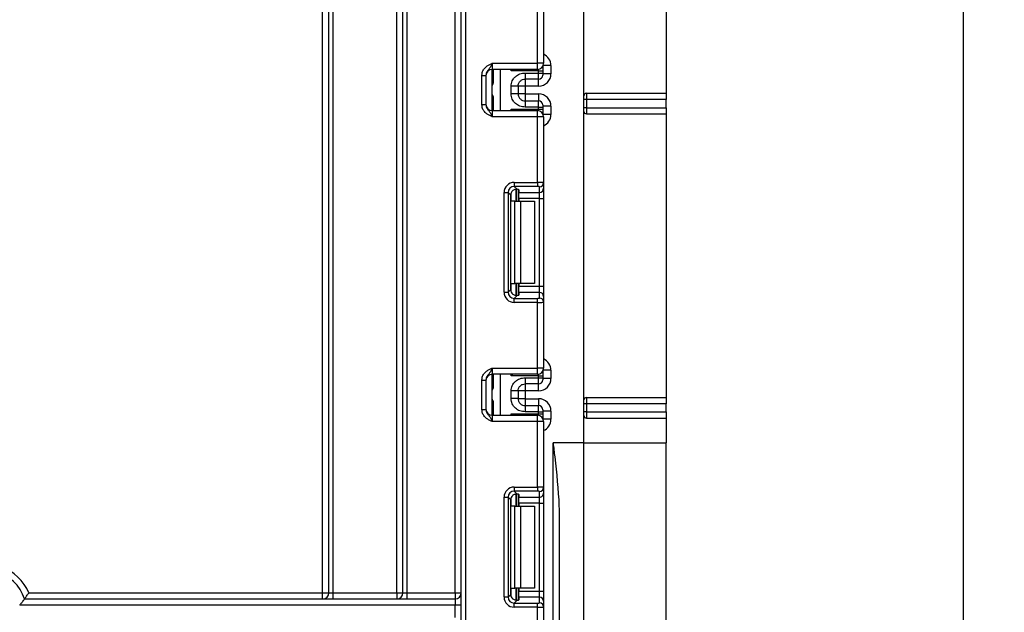
# Model space of a CAD drawing. Units: millimetres. Extents: x -647 to 6636, y -324 to 3696.
# Drawn here: x 1400 to 1639, y 2256 to 2400 of the extents above; entities that cross this region are included whole.
import ezdxf

# ---------------------------------------------------------------- set-up
doc = ezdxf.new("R2010")
doc.units = ezdxf.units.MM
doc.header["$LTSCALE"] = 10
doc.layers.add('FORMAT', color=7, linetype='Continuous')
doc.styles.add('SLDTEXTSTYLE1', font='TXT', dxfattribs={"width": 0.7})
doc.dimstyles.new('SLDDIMSTYLE0', dxfattribs={"dimtxt": 33.930745, "dimasz": 50, "dimexe": 0, "dimexo": 0.0625, "dimgap": 8.482686, "dimtad": 2, "dimdec": 4, "dimlfac": 0.5, "dimrnd": 1e-09, "dimzin": 12, "dimdsep": 46, "dimtxsty": 'SLDTEXTSTYLE1', "dimsah": 1, "dimcen": 0.09, "dimadec": 0, "dimazin": 3, "dimtfac": 1, "dimtdec": 4, "dimtofl": 0, "dimtmove": 0, "dimatfit": 3, "dimfxl": 0, "dimfrac": 2, "dimtolj": 1, "dimtzin": 12, "dimarcsym": 0})

# ---------------------------------------------------------------- blocks, each defined once
blk = doc.blocks.new('_D')
at = {"layer": 'FORMAT'}
for p, q in [((1536.58, 2544.04), (1639.26, 2544.04)), ((1629.26, 2544.04), (1629.26, 1340.04)), ((1513.76, 1340.04), (1639.26, 1340.04))]:
    blk.add_line(p, q, dxfattribs=at)
for points in [[(1629.26, 2544.04), (1624.86, 2494.04), (1633.66, 2494.04)], [(1629.26, 1340.04), (1633.66, 1390.04), (1624.86, 1390.04)]]:
    blk.add_solid(points, dxfattribs=at)
at = {"layer": 'FORMAT', "attachment_point": 1, "rotation": 90, "style": 'SLDTEXTSTYLE1'}
for s, insert, char_height in [('2', (1585.52, 2014.71), 33.93), ('%%p', (1585.52, 1983.64), 33.931), ('602', (1585.52, 1918.46), 33.931)]:
    blk.add_mtext(s, dxfattribs=dict(at, insert=insert, char_height=char_height))

msp = doc.modelspace()

# ---------------------------------------------------------------- linework, layer by layer
at = {"color": 7, "linetype": 'Continuous', "lineweight": 25}
for p, q in [((1537.08335, 2297.03666), (1537.08335, 2522.03662)), ((1473.58337, 2260.53662), (1473.58337, 2487.53662)), ((1475.08335, 2260.53662), (1475.08335, 2487.53662)), ((1476.08336, 2487.53662), (1476.08336, 2260.53662)), ((1491.58334, 2260.53662), (1491.58334, 2487.53662)), ((1493.08335, 2260.53662), (1493.08335, 2487.53662)), ((1494.08334, 2487.53662), (1494.08334, 2260.53662)), ((1505.78334, 2260.53662), (1505.78334, 2487.53662)), ((1507.28335, 1351.53665), (1507.28335, 2487.53662)), ((1508.28334, 2487.53662), (1508.28334, 1351.53665)), ((1557.08333, 2427.03659), (1557.08333, 2382.03664)), ((1525.78336, 2389.33665), (1525.78336, 2405.29961)), ((1527.28337, 2405.36101), (1527.28337, 2389.33665)), ((1514.78335, 2389.33665), (1514.78335, 2387.83664)), ((1514.78335, 2389.33665), (1525.78336, 2389.33665)), ((1525.78336, 2387.83664), (1525.78336, 2389.33665)), ((1527.28337, 2389.33665), (1525.78336, 2389.33665)), ((1527.08336, 2388.58826), (1527.08336, 2388.48049)), ((1527.08336, 2388.48049), (1527.08336, 2387.48057)), ((1529.08337, 2388.80164), (1529.08337, 2386.80131)), ((1512.28335, 2386.37859), (1513.28337, 2386.37859)), ((1512.28335, 2379.2947), (1512.28335, 2386.37859)), ((1513.28337, 2386.37859), (1513.28337, 2379.2947)), ((1525.78336, 2387.83664), (1514.78335, 2387.83664)), ((1514.78335, 2377.83665), (1514.78335, 2387.83664)), ((1515.08334, 2384.6565), (1515.08334, 2387.83664)), ((1526.08335, 2387.48057), (1519.37919, 2387.48057)), ((1522.78336, 2386.97178), (1526.08335, 2386.97178)), ((1526.08335, 2386.97178), (1526.08335, 2387.48057)), ((1526.08335, 2387.48057), (1527.08336, 2387.48057)), ((1526.08335, 2385.47201), (1526.08335, 2386.97178)), ((1526.08335, 2386.97178), (1527.08336, 2386.97178)), ((1527.08336, 2387.48057), (1527.08336, 2386.97178)), ((1527.08336, 2386.97178), (1527.08336, 2386.47194)), ((1529.08337, 2386.80131), (1527.08336, 2386.80131)), ((1514.78713, 2381.8366), (1514.78713, 2383.8367)), ((1519.38337, 2381.89847), (1519.38337, 2383.77483)), ((1522.78336, 2383.80081), (1521.08335, 2383.80081)), ((1521.08335, 2383.77483), (1521.08335, 2381.89847)), ((1526.08335, 2385.47201), (1522.78336, 2385.47201)), ((1526.08335, 2383.80081), (1522.78336, 2383.80081)), ((1522.78336, 2383.80081), (1522.78336, 2381.87248)), ((1522.78336, 2381.87248), (1521.08335, 2381.87248)), ((1522.78336, 2381.87248), (1526.08335, 2381.87248)), ((1537.68333, 2382.03664), (1557.08333, 2382.03664)), ((1537.68333, 2382.03664), (1537.68333, 2380.53662)), ((1557.08333, 2382.03664), (1557.08333, 2380.53662)), ((1512.28335, 2379.2947), (1513.28337, 2379.2947)), ((1515.08334, 2377.83665), (1515.08334, 2381.0168)), ((1522.78336, 2380.20129), (1522.78336, 2378.70152)), ((1522.78336, 2380.20129), (1526.08335, 2380.20129)), ((1526.08335, 2378.70152), (1526.08335, 2380.20129)), ((1527.08336, 2379.20136), (1527.08336, 2378.70152)), ((1529.08337, 2378.87199), (1527.08336, 2378.87199)), ((1529.08337, 2378.87199), (1529.08337, 2376.87165)), ((1537.68333, 2380.53662), (1537.08335, 2380.53662)), ((1557.08333, 2380.53662), (1537.68333, 2380.53662)), ((1537.68333, 2380.53662), (1537.68333, 2378.53665)), ((1557.08333, 2378.53665), (1557.08333, 2380.53662)), ((1514.78335, 2377.83665), (1514.78335, 2376.33664)), ((1514.78335, 2377.83665), (1525.78336, 2377.83665)), ((1519.37919, 2378.19273), (1526.08335, 2378.19273)), ((1526.08335, 2378.70152), (1522.78336, 2378.70152)), ((1525.78336, 2376.33664), (1525.78336, 2377.83665)), ((1526.08335, 2378.19273), (1526.08335, 2378.70152)), ((1526.08335, 2378.70152), (1527.08336, 2378.70152)), ((1526.08335, 2378.19273), (1527.08336, 2378.19273)), ((1527.08336, 2378.70152), (1527.08336, 2378.19273)), ((1527.08336, 2378.19273), (1527.08336, 2377.1928)), ((1527.08336, 2377.1928), (1527.08336, 2377.08492)), ((1537.68333, 2378.53665), (1537.08335, 2378.53665)), ((1537.68333, 2378.53665), (1537.68333, 2377.03664)), ((1537.68333, 2378.53665), (1557.08333, 2378.53665)), ((1537.68333, 2377.03664), (1557.08333, 2377.03664)), ((1557.08333, 2378.53665), (1557.08333, 2377.03664)), ((1557.08333, 2377.03664), (1557.08333, 2308.03663)), ((1525.78336, 2376.33664), (1514.78335, 2376.33664)), ((1525.78336, 2360.37368), (1525.78336, 2376.33664)), ((1527.28337, 2376.33664), (1525.78336, 2376.33664)), ((1527.28337, 2376.33664), (1527.28337, 2360.31229)), ((1520.161, 2360.37368), (1525.78336, 2360.37368)), ((1520.161, 2360.37368), (1520.161, 2359.38115)), ((1525.78336, 2360.37368), (1525.78336, 2359.38115)), ((1527.28337, 2360.31229), (1527.28337, 2358.92422)), ((1517.67966, 2333.64762), (1517.67966, 2357.89234)), ((1517.67966, 2357.89234), (1518.67219, 2357.89234)), ((1518.67219, 2357.89234), (1518.67219, 2333.64762)), ((1519.30108, 2357.26339), (1518.67219, 2357.89234)), ((1519.30108, 2334.27651), (1519.30108, 2357.26339)), ((1525.78336, 2359.38115), (1520.161, 2359.38115)), ((1520.161, 2359.38115), (1520.84383, 2358.69832)), ((1521.08335, 2358.65993), (1521.08335, 2355.76994)), ((1521.28335, 2358.56802), (1521.28335, 2357.93168)), ((1521.28335, 2357.93168), (1526.28335, 2357.93168)), ((1521.28335, 2356.44288), (1521.28335, 2357.93168)), ((1526.28335, 2357.93168), (1526.28335, 2359.31976)), ((1526.28335, 2356.44288), (1526.28335, 2357.93168)), ((1527.28337, 2358.92422), (1527.28337, 2356.44288)), ((1520.25493, 2355.76994), (1519.37919, 2355.76994)), ((1520.25493, 2335.76996), (1520.25493, 2355.76994)), ((1520.25493, 2355.76994), (1521.66914, 2355.76994)), ((1526.28335, 2356.44288), (1521.28335, 2356.44288)), ((1521.28335, 2356.44288), (1521.28335, 2355.76994)), ((1521.66914, 2355.76994), (1521.66914, 2335.76996)), ((1521.66914, 2355.76994), (1525.08336, 2355.76994)), ((1525.08336, 2355.76994), (1525.08336, 2335.76996)), ((1526.28335, 2356.44288), (1527.28337, 2356.44288)), ((1526.28335, 2335.09708), (1526.28335, 2356.44288)), ((1527.28337, 2356.44288), (1527.28337, 2335.09708)), ((1519.37919, 2335.76996), (1520.25493, 2335.76996)), ((1521.66914, 2335.76996), (1520.25493, 2335.76996)), ((1521.08335, 2335.76996), (1521.08335, 2332.87997)), ((1521.28335, 2335.76996), (1521.28335, 2335.09708)), ((1525.08336, 2335.76996), (1521.66914, 2335.76996)), ((1517.67966, 2333.64762), (1518.67219, 2333.64762)), ((1518.67219, 2333.64762), (1519.30108, 2334.27651)), ((1521.28335, 2335.09708), (1526.28335, 2335.09708)), ((1521.28335, 2333.60828), (1521.28335, 2335.09708)), ((1521.28335, 2333.60828), (1521.28335, 2332.97188)), ((1526.28335, 2333.60828), (1521.28335, 2333.60828)), ((1526.28335, 2333.60828), (1526.28335, 2335.09708)), ((1526.28335, 2335.09708), (1527.28337, 2335.09708)), ((1526.28335, 2332.22021), (1526.28335, 2333.60828)), ((1527.28337, 2335.09708), (1527.28337, 2332.61568)), ((1520.84383, 2332.84164), (1520.161, 2332.15881)), ((1520.161, 2331.16628), (1520.161, 2332.15881)), ((1520.161, 2332.15881), (1525.78336, 2332.15881)), ((1525.78336, 2331.16628), (1520.161, 2331.16628)), ((1525.78336, 2331.16628), (1525.78336, 2332.15881)), ((1525.78336, 2315.20332), (1525.78336, 2331.16628)), ((1527.28337, 2332.61568), (1527.28337, 2331.22767)), ((1527.28337, 2331.22767), (1527.28337, 2315.20332)), ((1514.78335, 2315.20332), (1514.78335, 2313.70331)), ((1514.78335, 2315.20332), (1525.78336, 2315.20332)), ((1525.78336, 2313.70331), (1525.78336, 2315.20332)), ((1527.28337, 2315.20332), (1525.78336, 2315.20332)), ((1527.08336, 2314.45498), (1527.08336, 2314.3471)), ((1527.08336, 2314.3471), (1527.08336, 2313.34729)), ((1529.08337, 2314.66825), (1529.08337, 2312.66797)), ((1512.28335, 2312.24526), (1513.28337, 2312.24526)), ((1512.28335, 2305.16137), (1512.28335, 2312.24526)), ((1513.28337, 2312.24526), (1513.28337, 2305.16137)), ((1525.78336, 2313.70331), (1514.78335, 2313.70331)), ((1514.78335, 2303.70332), (1514.78335, 2313.70331)), ((1515.08334, 2310.5231), (1515.08334, 2313.70331)), ((1526.08335, 2313.34729), (1519.37919, 2313.34729)), ((1522.78336, 2312.83844), (1526.08335, 2312.83844)), ((1526.08335, 2312.83844), (1526.08335, 2313.34729)), ((1526.08335, 2313.34729), (1527.08336, 2313.34729)), ((1526.08335, 2311.33867), (1526.08335, 2312.83844)), ((1526.08335, 2312.83844), (1527.08336, 2312.83844)), ((1527.08336, 2313.34729), (1527.08336, 2312.83844)), ((1527.08336, 2312.83844), (1527.08336, 2312.33854)), ((1529.08337, 2312.66797), (1527.08336, 2312.66797)), ((1514.78713, 2307.70332), (1514.78713, 2309.7033)), ((1519.38337, 2307.76513), (1519.38337, 2309.64149)), ((1522.78336, 2309.66748), (1521.08335, 2309.66748)), ((1521.08335, 2309.64149), (1521.08335, 2307.76513)), ((1526.08335, 2311.33867), (1522.78336, 2311.33867)), ((1526.08335, 2309.66748), (1522.78336, 2309.66748)), ((1522.78336, 2309.66748), (1522.78336, 2307.73915)), ((1522.78336, 2307.73915), (1521.08335, 2307.73915)), ((1522.78336, 2307.73915), (1526.08335, 2307.73915)), ((1537.68333, 2308.03663), (1557.08333, 2308.03663)), ((1537.68333, 2308.03663), (1537.68333, 2306.53662)), ((1557.08333, 2308.03663), (1557.08333, 2306.53662)), ((1512.28335, 2305.16137), (1513.28337, 2305.16137)), ((1515.08334, 2303.70332), (1515.08334, 2306.88352)), ((1522.78336, 2306.06795), (1522.78336, 2304.56818)), ((1522.78336, 2306.06795), (1526.08335, 2306.06795)), ((1526.08335, 2304.56818), (1522.78336, 2304.56818)), ((1526.08335, 2304.56818), (1526.08335, 2306.06795)), ((1526.08335, 2304.05934), (1526.08335, 2304.56818)), ((1526.08335, 2304.56818), (1527.08336, 2304.56818)), ((1527.08336, 2305.06808), (1527.08336, 2304.56818)), ((1529.08337, 2304.73871), (1527.08336, 2304.73871)), ((1527.08336, 2304.56818), (1527.08336, 2304.05934)), ((1529.08337, 2304.73871), (1529.08337, 2302.73838)), ((1537.68333, 2306.53662), (1537.08335, 2306.53662)), ((1557.08333, 2306.53662), (1537.68333, 2306.53662)), ((1537.68333, 2306.53662), (1537.68333, 2304.53665)), ((1557.08333, 2304.53665), (1557.08333, 2306.53662)), ((1514.78335, 2303.70332), (1514.78335, 2302.20331)), ((1514.78335, 2303.70332), (1525.78336, 2303.70332)), ((1525.78336, 2302.20331), (1514.78335, 2302.20331)), ((1519.37919, 2304.05934), (1526.08335, 2304.05934)), ((1525.78336, 2302.20331), (1525.78336, 2303.70332)), ((1527.28337, 2302.20331), (1525.78336, 2302.20331)), ((1525.78336, 2286.24035), (1525.78336, 2302.20331)), ((1526.08335, 2304.05934), (1527.08336, 2304.05934)), ((1527.08336, 2304.05934), (1527.08336, 2303.05953)), ((1527.08336, 2303.05953), (1527.08336, 2302.95164)), ((1527.28337, 2302.20331), (1527.28337, 2286.17896)), ((1537.68333, 2304.53665), (1537.08335, 2304.53665)), ((1537.68333, 2304.53665), (1537.68333, 2303.03664)), ((1537.68333, 2304.53665), (1557.08333, 2304.53665)), ((1537.68333, 2303.03664), (1557.08333, 2303.03664)), ((1557.08333, 2304.53665), (1557.08333, 2303.03664)), ((1557.08333, 2303.03664), (1557.08333, 2297.03666)), ((1537.08335, 2297.03666), (1529.58336, 2297.03666)), ((1529.58336, 1340.03665), (1529.58336, 2297.03666)), ((1537.08335, 2184.03662), (1537.08335, 2297.03666)), ((1537.08335, 2297.03666), (1557.08333, 2297.03666)), ((1557.08333, 2232.03666), (1557.08333, 2297.03666)), ((1520.161, 2286.24035), (1520.161, 2285.24781)), ((1520.161, 2286.24035), (1525.78336, 2286.24035)), ((1525.78336, 2286.24035), (1525.78336, 2285.24781)), ((1527.28337, 2286.17896), (1527.28337, 2284.79094)), ((1517.67966, 2283.75901), (1518.67219, 2283.75901)), ((1517.67966, 2259.51428), (1517.67966, 2283.75901)), ((1518.67219, 2283.75901), (1518.67219, 2259.51428)), ((1519.30108, 2283.13012), (1518.67219, 2283.75901)), ((1519.30108, 2260.14317), (1519.30108, 2283.13012)), ((1525.78336, 2285.24781), (1520.161, 2285.24781)), ((1520.161, 2285.24781), (1520.84383, 2284.56498)), ((1521.08335, 2284.52665), (1521.08335, 2281.63666)), ((1521.28335, 2284.43474), (1521.28335, 2283.79841)), ((1521.28335, 2283.79841), (1526.28335, 2283.79841)), ((1521.28335, 2282.30954), (1521.28335, 2283.79841)), ((1526.28335, 2283.79841), (1526.28335, 2285.18642)), ((1526.28335, 2282.30954), (1526.28335, 2283.79841)), ((1527.28337, 2284.79094), (1527.28337, 2282.30954)), ((1520.25493, 2281.63666), (1519.37919, 2281.63666)), ((1520.25493, 2261.63662), (1520.25493, 2281.63666)), ((1520.25493, 2281.63666), (1521.66914, 2281.63666)), ((1526.28335, 2282.30954), (1521.28335, 2282.30954)), ((1521.28335, 2282.30954), (1521.28335, 2281.63666)), ((1521.66914, 2281.63666), (1521.66914, 2261.63662)), ((1521.66914, 2281.63666), (1525.08336, 2281.63666)), ((1525.08336, 2281.63666), (1525.08336, 2261.63662)), ((1526.28335, 2282.30954), (1527.28337, 2282.30954)), ((1526.28335, 2260.96375), (1526.28335, 2282.30954)), ((1527.28337, 2282.30954), (1527.28337, 2260.96375)), ((1531.08334, 2278.68588), (1531.08334, 1340.03665)), ((1519.37919, 2261.63662), (1520.25493, 2261.63662)), ((1521.66914, 2261.63662), (1520.25493, 2261.63662)), ((1521.08335, 2261.63662), (1521.08335, 2258.74669)), ((1521.28335, 2261.63662), (1521.28335, 2260.96375)), ((1525.08336, 2261.63662), (1521.66914, 2261.63662)), ((1402.16636, 2260.53662), (1473.58337, 2260.53662)), ((1473.58337, 2259.03667), (1473.58337, 2260.53662)), ((1473.58337, 2260.53662), (1475.08335, 2260.53662)), ((1475.08335, 2260.53662), (1476.08336, 2260.53662)), ((1476.08336, 2260.53662), (1476.08336, 2259.03667)), ((1476.08336, 2260.53662), (1491.58334, 2260.53662)), ((1491.58334, 2260.53662), (1491.58334, 2259.03667)), ((1491.58334, 2260.53662), (1493.08335, 2260.53662)), ((1493.08335, 2260.53662), (1494.08334, 2260.53662)), ((1494.08334, 2260.53662), (1505.78334, 2260.53662)), ((1494.08334, 2260.53662), (1494.08334, 2259.03667)), ((1505.78334, 2260.53662), (1505.78334, 2259.03667)), ((1505.78334, 2260.53662), (1507.28335, 2260.53662)), ((1517.67966, 2259.51428), (1518.67219, 2259.51428)), ((1518.67219, 2259.51428), (1519.30108, 2260.14317)), ((1521.28335, 2260.96375), (1526.28335, 2260.96375)), ((1521.28335, 2259.47494), (1521.28335, 2260.96375)), ((1521.28335, 2259.47494), (1521.28335, 2258.83854)), ((1526.28335, 2259.47494), (1521.28335, 2259.47494)), ((1526.28335, 2259.47494), (1526.28335, 2260.96375)), ((1526.28335, 2260.96375), (1527.28337, 2260.96375)), ((1526.28335, 2258.08687), (1526.28335, 2259.47494)), ((1527.28337, 2260.96375), (1527.28337, 2258.48235)), ((1505.78334, 2257.53666), (1399.94996, 2257.53666)), ((1401.12274, 2259.03667), (1505.78334, 2259.03667)), ((1505.78334, 2259.03667), (1505.78334, 2257.53666)), ((1507.28335, 2257.53666), (1505.78334, 2257.53666)), ((1505.78334, 2254.53664), (1505.78334, 2257.53666)), ((1520.84383, 2258.70831), (1520.161, 2258.02548)), ((1520.161, 2257.03294), (1520.161, 2258.02548)), ((1520.161, 2258.02548), (1525.78336, 2258.02548)), ((1525.78336, 2257.03294), (1520.161, 2257.03294)), ((1525.78336, 2257.03294), (1525.78336, 2258.02548)), ((1525.78336, 2241.06998), (1525.78336, 2257.03294)), ((1527.28337, 2258.48235), (1527.28337, 2257.09433)), ((1527.28337, 2257.09433), (1527.28337, 2241.06998))]:
    msp.add_line(p, q, dxfattribs=at)
at = {"color": 8, "linetype": 'Continuous', "lineweight": 25}
for p, q in [((1527.07841, 2388.57979), (1527.08336, 2388.48049)), ((1529.08337, 2388.80164), (1527.18469, 2388.80164)), ((1516.75549, 2387.83664), (1516.75549, 2377.83665)), ((1519.37919, 2387.48057), (1519.37919, 2387.83664)), ((1526.08335, 2387.48057), (1526.08335, 2387.86692)), ((1515.08334, 2385.82666), (1514.78335, 2385.82666)), ((1514.78713, 2383.8367), (1514.78335, 2383.8367)), ((1522.78336, 2385.47201), (1522.78336, 2383.80081)), ((1526.08335, 2383.80081), (1526.08335, 2385.47201)), ((1514.78335, 2381.8366), (1514.78713, 2381.8366)), ((1522.78336, 2381.87248), (1522.78336, 2380.20129)), ((1526.08335, 2381.87248), (1526.08335, 2380.20129)), ((1515.08334, 2379.84664), (1514.78335, 2379.84664)), ((1519.37919, 2377.83665), (1519.37919, 2378.19273)), ((1526.08335, 2377.80637), (1526.08335, 2378.19273)), ((1527.07841, 2377.0935), (1527.08336, 2377.1928)), ((1529.08337, 2376.87165), (1527.18469, 2376.87165)), ((1519.37919, 2355.76994), (1519.37919, 2357.74178)), ((1520.58127, 2358.69724), (1520.58127, 2355.76994)), ((1520.58544, 2355.76994), (1520.58544, 2358.6976)), ((1519.37919, 2333.79818), (1519.37919, 2335.76996)), ((1520.58127, 2335.76996), (1520.58127, 2332.83884)), ((1520.58544, 2332.8389), (1520.58544, 2335.76996)), ((1527.07841, 2314.44646), (1527.08336, 2314.3471)), ((1529.08337, 2314.66825), (1527.18469, 2314.66825)), ((1516.75549, 2313.70331), (1516.75549, 2303.70332)), ((1519.37919, 2313.34729), (1519.37919, 2313.70331)), ((1526.08335, 2313.34729), (1526.08335, 2313.73365)), ((1515.08334, 2311.69326), (1514.78335, 2311.69326)), ((1514.78713, 2309.7033), (1514.78335, 2309.7033)), ((1522.78336, 2311.33867), (1522.78336, 2309.66748)), ((1526.08335, 2309.66748), (1526.08335, 2311.33867)), ((1514.78335, 2307.70332), (1514.78713, 2307.70332)), ((1522.78336, 2307.73915), (1522.78336, 2306.06795)), ((1526.08335, 2307.73915), (1526.08335, 2306.06795)), ((1515.08334, 2305.71336), (1514.78335, 2305.71336)), ((1519.37919, 2303.70332), (1519.37919, 2304.05934)), ((1526.08335, 2303.67304), (1526.08335, 2304.05934)), ((1527.07841, 2302.96017), (1527.08336, 2303.05953)), ((1529.08337, 2302.73838), (1527.18469, 2302.73838)), ((1519.37919, 2281.63666), (1519.37919, 2283.60845)), ((1520.58127, 2284.56397), (1520.58127, 2281.63666)), ((1520.58544, 2281.63666), (1520.58544, 2284.56432)), ((1519.37919, 2259.66484), (1519.37919, 2261.63662)), ((1520.58127, 2261.63662), (1520.58127, 2258.70551)), ((1520.58544, 2258.70557), (1520.58544, 2261.63662))]:
    msp.add_line(p, q, dxfattribs=at)
at = {"color": 7, "linetype": 'Continuous', "lineweight": 25}
for centre, radius, start, end in [((1525.78335, 2389.33665), 1.5, 270, 0), ((1514.78335, 2386.33665), 1.5, 90, 180), ((1526.08333, 2386.47204), 1.00004, 270.001104, 359.9937733), ((1514.08335, 2385.82662), 1, 314.427004, 0), ((1537.68335, 2381.43665), 0.6, 90, 180), ((1514.78335, 2379.33665), 1.5, 180, 270), ((1514.08335, 2379.84667), 1, 0, 45.572996), ((1526.08333, 2379.20125), 1.00004, 0.0062267, 89.998896), ((1525.78335, 2376.33665), 1.5, 0, 90), ((1537.68335, 2377.63665), 0.6, 180, 270), ((1526.28699, 2360.31613), 0.99638, 269.7905843, 359.7792217), ((1526.28699, 2358.92806), 0.99638, 269.7905843, 359.7792217), ((1526.28699, 2332.6119), 0.99638, 0.2173288, 90.2094247), ((1526.28708, 2331.22392), 0.99629, 0.215373, 90.2148211), ((1525.78335, 2315.20331), 1.5, 270, 0), ((1514.78335, 2312.20331), 1.5, 90, 180), ((1526.08339, 2312.33865), 0.99998, 269.997673, 359.9937888), ((1514.08335, 2311.69329), 1, 314.427004, 0), ((1537.68335, 2307.43665), 0.6, 90, 180), ((1514.78335, 2305.20331), 1.5, 180, 270), ((1514.08335, 2305.71334), 1, 0, 45.572996), ((1526.08339, 2305.06798), 0.99998, 0.0062112, 90.002327), ((1525.78335, 2302.20331), 1.5, 0, 90), ((1537.68335, 2303.63665), 0.6, 180, 270), ((1526.28702, 2286.18276), 0.99635, 269.7886308, 359.7811751), ((1526.28711, 2284.79466), 0.99626, 269.7837511, 359.7860548), ((1391.58335, 2256.03665), 11.5, 23.0356841, 69.6455936), ((1391.58335, 2256.03665), 10, 17.4576031, 75.5224878), ((1473.58335, 2260.53665), 1.5, 270, 0), ((1491.58335, 2260.53665), 1.5, 270, 0), ((1505.78335, 2260.53665), 1.5, 270, 0), ((1526.28699, 2258.47857), 0.99638, 0.2173288, 90.2094247), ((1526.28708, 2257.09059), 0.99629, 0.215373, 90.2148211)]:
    msp.add_arc(centre, radius, start, end, dxfattribs=at)
at = {"color": 8, "linetype": 'Continuous', "lineweight": 25}
for centre, radius, start, end in [((1514.08423, 2385.81634), 0.99911, 314.4063713, 0.0037678), ((1514.08429, 2379.85699), 0.99905, 359.9946872, 45.5951736), ((1514.08368, 2311.68317), 0.99966, 314.4195986, 359.9973748), ((1514.08378, 2305.72349), 0.99956, 0.0001854, 45.5828412)]:
    msp.add_arc(centre, radius, start, end, dxfattribs=at)
for centre, major_axis, ratio, start_param, end_param in [((1526.08335, 2388.80158), (0, -3.00046), 0.999847695, 1.570796327, 2.730075808), ((1514.08335, 2383.83665), (0, 1), 0.984183324, 5.138156409, 5.491911009), ((1514.08335, 2381.83665), (0, 1), 0.984183324, 3.932866952, 4.286621551), ((1526.08335, 2376.87171), (0, -3.00046), 0.999847695, 0.411516846, 1.570796327), ((1526.08335, 2314.66825), (0, -3.00046), 0.999847695, 1.570796327, 2.730075808), ((1514.08335, 2309.70331), (0, 1), 0.984183324, 5.138156409, 5.491911009), ((1514.08335, 2307.70331), (0, 1), 0.984183324, 3.932866952, 4.286621551), ((1526.08335, 2302.73838), (0, -3.00046), 0.999847695, 0.411516846, 1.570796327)]:
    msp.add_ellipse(centre, major_axis=major_axis, ratio=ratio, start_param=start_param, end_param=end_param, dxfattribs=at)
at = {"color": 7, "linetype": 'Continuous', "lineweight": 25}
for centre, major_axis, ratio, start_param, end_param in [((1526.08335, 2386.80128), (0, -3.00046), 0.999847695, 0, 1.570796327), ((1526.08335, 2378.87201), (0, -3.00046), 0.999847695, 1.570796327, 3.141592654), ((1520.19842, 2357.85492), (1.79422, -1.79422), 0.985256536, 2.363620832, 3.919564476), ((1525.78335, 2360.3123), (1.5, 0), 0.040928187, 0, 1.570796327), ((1520.19842, 2357.85492), (-1.09754, 1.09754), 0.966399152, 5.505213485, 7.061157129), ((1520.81234, 2357.24099), (1.07653, -1.07653), 0.985256536, 3.097730129, 3.919564476), ((1519.78335, 2358.56808), (1.5, 0), 0.122784561, 0, 0.785584382), ((1525.78335, 2359.31975), (0.5, 0), 0.122784561, 0, 1.570796327), ((1520.19842, 2333.68505), (1.79422, 1.79422), 0.985256536, 2.363620832, 3.919564476), ((1520.19842, 2333.68505), (1.09754, 1.09754), 0.966399152, 2.363620832, 3.919564476), ((1520.81234, 2334.29897), (1.07653, 1.07653), 0.985256536, 2.363620832, 3.185455178), ((1519.78335, 2332.97188), (1.5, 0), 0.122784561, 5.497600925, 6.283185307), ((1525.78335, 2332.22021), (0.5, 0), 0.122784561, 4.71238898, 6.283185307), ((1525.78335, 2331.22766), (1.5, 0), 0.040928187, 4.71238898, 6.283185307), ((1526.08335, 2312.66795), (0, -3.00046), 0.999847695, 0, 1.570796327), ((1526.08335, 2304.73868), (0, -3.00046), 0.999847695, 1.570796327, 3.141592654), ((1520.19842, 2283.72158), (1.79422, -1.79422), 0.985256536, 2.363620832, 3.919564476), ((1525.78335, 2286.17896), (1.5, 0), 0.040928187, 0, 1.570796327), ((1520.19842, 2283.72158), (1.09754, -1.09754), 0.966399152, 2.363620832, 3.919564476), ((1520.81234, 2283.10766), (1.07653, -1.07653), 0.985256536, 3.097730129, 3.919564476), ((1519.78335, 2284.43475), (1.5, 0), 0.122784561, 0, 0.785584382), ((1525.78335, 2285.18642), (0.5, 0), 0.122784561, 0, 1.570796327), ((1520.19842, 2259.55171), (1.79422, 1.79422), 0.985256536, 2.363620832, 3.919564476), ((1520.19842, 2259.55171), (1.09754, 1.09754), 0.966399152, 2.363620832, 3.919564476), ((1520.81234, 2260.16564), (1.07653, 1.07653), 0.985256536, 2.363620832, 3.185455178), ((1519.78335, 2258.83855), (1.5, 0), 0.122784561, 5.497600925, 6.283185307), ((1525.78335, 2258.08688), (0.5, 0), 0.122784561, 4.71238898, 6.283185307), ((1525.78335, 2257.09433), (1.5, 0), 0.040928187, 4.71238898, 6.283185307)]:
    msp.add_ellipse(centre, major_axis=major_axis, ratio=ratio, start_param=start_param, end_param=end_param, dxfattribs=at)
for points, knots in [([(1512.28335, 2386.37859), (1512.30538, 2386.63214), (1512.35281, 2387.17801), (1512.75071, 2387.95428), (1513.353, 2388.57392), (1514.02719, 2388.99199), (1514.46645, 2389.19427), (1514.70534, 2389.30176), (1514.74253, 2389.31857), (1514.77905, 2389.33475), (1514.78335, 2389.33665)], [0, 0, 0, 0, 0.184002555, 0.396144621, 0.618941897, 0.805853015, 0.970287413, 0.970921896, 0.99657427, 1, 1, 1, 1]), ([(1514.78335, 2389.33665), (1514.78176, 2389.33308), (1514.76003, 2389.28418), (1514.62192, 2388.9767), (1514.37538, 2388.44989), (1513.98099, 2387.89444), (1513.58737, 2387.40391), (1513.32727, 2386.88273), (1513.29701, 2386.53529), (1513.28337, 2386.37859)], [0, 0, 0, 0, 0.003329723, 0.045528066, 0.286847771, 0.504138589, 0.703108965, 0.866101426, 1, 1, 1, 1]), ([(1519.38337, 2383.77483), (1519.3952, 2383.99555), (1519.41838, 2384.42796), (1519.62296, 2385.04614), (1519.9555, 2385.60736), (1520.5452, 2386.2384), (1521.48336, 2386.85151), (1522.34797, 2386.9315), (1522.78336, 2386.97178)], [0, 0, 0, 0, 0.127690215, 0.250153021, 0.373291609, 0.502921894, 0.749683259, 1, 1, 1, 1]), ([(1522.78336, 2386.97178), (1522.78336, 2386.77304), (1522.78336, 2386.37555), (1522.78336, 2385.87624), (1522.78336, 2385.53081), (1522.78336, 2385.49161), (1522.78336, 2385.47201)], [0, 0, 0, 0, 0.250001244, 0.500008419, 0.750001553, 1, 1, 1, 1]), ([(1514.78713, 2383.8367), (1514.78774, 2383.83912), (1514.82291, 2383.97853), (1514.90197, 2384.11527), (1514.97966, 2384.24964)], [0, 0, 0, 0, 0.017388271, 1, 1, 1, 1]), ([(1514.97966, 2384.24964), (1514.99814, 2384.28029), (1515.03512, 2384.3416), (1515.07186, 2384.47705), (1515.08278, 2384.58562), (1515.08326, 2384.64596), (1515.08334, 2384.6565)], [0, 0, 0, 0, 0.309123817, 0.618307175, 0.933366309, 1, 1, 1, 1]), ([(1521.08335, 2383.77483), (1521.0578, 2383.77483), (1521.00669, 2383.77483), (1520.61358, 2383.77483), (1520.05165, 2383.77483), (1519.60613, 2383.77483), (1519.38337, 2383.77483)], [0, 0, 0, 0, 0.2499983297, 0.4999984399, 0.7500016703, 1, 1, 1, 1]), ([(1521.08335, 2383.77483), (1521.10337, 2383.97527), (1521.13488, 2384.2907), (1521.33406, 2384.68448), (1521.56117, 2384.9765), (1521.85382, 2385.21146), (1522.25951, 2385.4194), (1522.58142, 2385.45173), (1522.78336, 2385.47201)], [0, 0, 0, 0, 0.224064404, 0.352583111, 0.491944301, 0.640025086, 0.774180972, 1, 1, 1, 1]), ([(1514.97966, 2381.42366), (1514.90197, 2381.55802), (1514.82291, 2381.69476), (1514.78774, 2381.83418), (1514.78713, 2381.8366)], [0, 0, 0, 0, 0.982611729, 1, 1, 1, 1]), ([(1515.08334, 2381.0168), (1515.08066, 2381.07634), (1515.07574, 2381.18569), (1515.03522, 2381.33105), (1514.99809, 2381.39293), (1514.97966, 2381.42366)], [0, 0, 0, 0, 0.3757610235, 0.690030401, 1, 1, 1, 1]), ([(1522.78336, 2378.70152), (1522.34816, 2378.74185), (1521.48362, 2378.82198), (1520.54547, 2379.4348), (1519.95544, 2380.0656), (1519.62292, 2380.62675), (1519.41836, 2381.24506), (1519.39519, 2381.67763), (1519.38337, 2381.89847)], [0, 0, 0, 0, 0.250213093, 0.497061204, 0.626639796, 0.749757798, 0.872241781, 1, 1, 1, 1]), ([(1521.08335, 2381.89847), (1521.0578, 2381.89847), (1521.00669, 2381.89847), (1520.61358, 2381.89847), (1520.05165, 2381.89847), (1519.60613, 2381.89847), (1519.38337, 2381.89847)], [0, 0, 0, 0, 0.2499983297, 0.4999984399, 0.7500016703, 1, 1, 1, 1]), ([(1521.08335, 2381.89847), (1521.10337, 2381.69802), (1521.13488, 2381.3826), (1521.33406, 2380.98882), (1521.56117, 2380.69678), (1521.85384, 2380.46185), (1522.25951, 2380.25388), (1522.58142, 2380.22156), (1522.78336, 2380.20129)], [0, 0, 0, 0, 0.224064706, 0.352583585, 0.491944963, 0.640034585, 0.774180668, 1, 1, 1, 1]), ([(1514.78335, 2376.33664), (1514.77905, 2376.33855), (1514.74253, 2376.35473), (1514.70534, 2376.37154), (1514.46645, 2376.47903), (1514.02719, 2376.68131), (1513.353, 2377.09938), (1512.75071, 2377.71901), (1512.35281, 2378.49528), (1512.30538, 2379.04115), (1512.28335, 2379.2947)], [0, 0, 0, 0, 0.00342573, 0.029078104, 0.029712587, 0.194146985, 0.381058103, 0.603855379, 0.815997445, 1, 1, 1, 1]), ([(1513.28337, 2379.2947), (1513.29701, 2379.13801), (1513.32727, 2378.79057), (1513.58737, 2378.26939), (1513.98099, 2377.77885), (1514.37538, 2377.22341), (1514.62192, 2376.6966), (1514.76003, 2376.38912), (1514.78176, 2376.34022), (1514.78335, 2376.33664)], [0, 0, 0, 0, 0.133898574, 0.296891035, 0.495861411, 0.713152229, 0.954471934, 0.996670277, 1, 1, 1, 1]), ([(1519.78334, 2358.36298), (1519.87992, 2358.43819), (1520.07337, 2358.58882), (1520.41012, 2358.69505), (1520.66988, 2358.71491), (1520.79925, 2358.70257), (1520.84383, 2358.69832)], [0, 0, 0, 0, 0.288969102, 0.578809824, 0.854865466, 1, 1, 1, 1]), ([(1520.84383, 2332.84164), (1520.74555, 2332.83478), (1520.54851, 2332.82101), (1520.19594, 2332.90254), (1519.9381, 2333.04339), (1519.8158, 2333.14896), (1519.78334, 2333.17698)], [0, 0, 0, 0, 0.306777998, 0.615113586, 0.897838868, 1, 1, 1, 1]), ([(1512.28335, 2312.24526), (1512.30539, 2312.49879), (1512.35283, 2313.04465), (1512.75072, 2313.82093), (1513.35296, 2314.44065), (1514.0272, 2314.85864), (1514.46645, 2315.06092), (1514.70533, 2315.16842), (1514.7426, 2315.18506), (1514.77905, 2315.20139), (1514.78335, 2315.20332)], [0, 0, 0, 0, 0.183988007, 0.396142798, 0.61895023, 0.805853295, 0.970287481, 0.970921963, 0.996568385, 1, 1, 1, 1]), ([(1514.78335, 2315.20332), (1514.78176, 2315.19974), (1514.76003, 2315.15084), (1514.62192, 2314.84336), (1514.37538, 2314.31656), (1513.98099, 2313.76111), (1513.58737, 2313.27057), (1513.32727, 2312.74939), (1513.29701, 2312.40195), (1513.28337, 2312.24526)], [0, 0, 0, 0, 0.003329723, 0.045528066, 0.286847771, 0.504138589, 0.703108965, 0.866101426, 1, 1, 1, 1]), ([(1519.38337, 2309.64149), (1519.3952, 2309.86221), (1519.41838, 2310.29462), (1519.62297, 2310.9128), (1519.95548, 2311.47402), (1520.54524, 2312.105), (1521.48334, 2312.71819), (1522.34796, 2312.79817), (1522.78336, 2312.83844)], [0, 0, 0, 0, 0.127690527, 0.25015363, 0.373292519, 0.502914635, 0.749682649, 1, 1, 1, 1]), ([(1522.78336, 2312.83844), (1522.78336, 2312.63972), (1522.78336, 2312.24225), (1522.78336, 2311.74297), (1522.78336, 2311.39746), (1522.78336, 2311.35827), (1522.78336, 2311.33867)], [0, 0, 0, 0, 0.2499792864, 0.4999891937, 0.7499988207, 1, 1, 1, 1]), ([(1514.78713, 2309.7033), (1514.78774, 2309.70574), (1514.82282, 2309.84594), (1514.90193, 2309.98234), (1514.97966, 2310.11636)], [0, 0, 0, 0, 0.0174339922, 1, 1, 1, 1]), ([(1514.97966, 2310.11636), (1514.99814, 2310.14699), (1515.03513, 2310.20827), (1515.07185, 2310.3437), (1515.08278, 2310.45225), (1515.08326, 2310.51257), (1515.08334, 2310.5231)], [0, 0, 0, 0, 0.3091033352, 0.6183511587, 0.9333524154, 1, 1, 1, 1]), ([(1521.08335, 2309.64149), (1521.0578, 2309.64149), (1521.00669, 2309.64149), (1520.61358, 2309.64149), (1520.05165, 2309.64149), (1519.60613, 2309.64149), (1519.38337, 2309.64149)], [0, 0, 0, 0, 0.2499983297, 0.4999984399, 0.7500016703, 1, 1, 1, 1]), ([(1521.08335, 2309.64149), (1521.10337, 2309.84196), (1521.13487, 2310.1574), (1521.33404, 2310.55119), (1521.56119, 2310.84317), (1521.85381, 2311.07813), (1522.25951, 2311.28606), (1522.58142, 2311.31839), (1522.78336, 2311.33867)], [0, 0, 0, 0, 0.224085394, 0.352603522, 0.491946588, 0.640026706, 0.774181988, 1, 1, 1, 1]), ([(1514.97966, 2307.29026), (1514.90193, 2307.42429), (1514.82282, 2307.56068), (1514.78774, 2307.70088), (1514.78713, 2307.70332)], [0, 0, 0, 0, 0.9825660078, 1, 1, 1, 1]), ([(1515.08334, 2306.88352), (1515.08066, 2306.94307), (1515.07574, 2307.0524), (1515.03522, 2307.19772), (1514.99809, 2307.25956), (1514.97966, 2307.29026)], [0, 0, 0, 0, 0.37583474, 0.690054615, 1, 1, 1, 1]), ([(1521.08335, 2307.76513), (1521.0578, 2307.76513), (1521.00669, 2307.76513), (1520.61358, 2307.76513), (1520.05165, 2307.76513), (1519.60613, 2307.76513), (1519.38337, 2307.76513)], [0, 0, 0, 0, 0.2499983297, 0.4999984399, 0.7500016703, 1, 1, 1, 1]), ([(1522.78336, 2304.56818), (1522.34816, 2304.60854), (1521.48362, 2304.68871), (1520.5455, 2305.30154), (1519.95543, 2305.93226), (1519.62292, 2306.49341), (1519.41836, 2307.11172), (1519.39519, 2307.54429), (1519.38337, 2307.76513)], [0, 0, 0, 0, 0.25021671, 0.497066423, 0.626637373, 0.749756174, 0.872240952, 1, 1, 1, 1]), ([(1521.08335, 2307.76513), (1521.10337, 2307.56467), (1521.13487, 2307.24923), (1521.33404, 2306.85543), (1521.56119, 2306.56345), (1521.85384, 2306.32852), (1522.25952, 2306.12055), (1522.58142, 2306.08823), (1522.78336, 2306.06795)], [0, 0, 0, 0, 0.2240856951, 0.3526039963, 0.4919472494, 0.6400362055, 0.7741816848, 1, 1, 1, 1]), ([(1514.78335, 2302.20331), (1514.77905, 2302.20523), (1514.7426, 2302.22157), (1514.70533, 2302.2382), (1514.46645, 2302.3457), (1514.02721, 2302.54798), (1513.35294, 2302.96597), (1512.75075, 2303.58574), (1512.35282, 2304.36198), (1512.30538, 2304.90784), (1512.28335, 2305.16137)], [0, 0, 0, 0, 0.003431624, 0.029078111, 0.029712595, 0.1941472, 0.381050743, 0.60386919, 0.816011523, 1, 1, 1, 1]), ([(1513.28337, 2305.16137), (1513.29702, 2305.00469), (1513.32729, 2304.65726), (1513.58735, 2304.13606), (1513.98099, 2303.64552), (1514.37538, 2303.09007), (1514.62192, 2302.56327), (1514.76003, 2302.25578), (1514.78176, 2302.20688), (1514.78335, 2302.20331)], [0, 0, 0, 0, 0.133882213, 0.296889922, 0.495860612, 0.713151775, 0.954471862, 0.996670272, 1, 1, 1, 1]), ([(1529.58336, 2297.03666), (1529.58699, 2297.00517), (1529.71912, 2295.8577), (1530.30385, 2290.72831), (1530.98406, 2284.62429), (1531.06682, 2279.67428), (1531.08334, 2278.68588)], [0, 0, 0, 0, 0.005141898, 0.187358771, 0.837734529, 1, 1, 1, 1]), ([(1519.78334, 2284.22964), (1519.87992, 2284.30485), (1520.07337, 2284.45549), (1520.41012, 2284.56168), (1520.66988, 2284.58167), (1520.79925, 2284.56926), (1520.84383, 2284.56498)], [0, 0, 0, 0, 0.288967344, 0.578806303, 0.854863778, 1, 1, 1, 1]), ([(1401.12274, 2259.03667), (1401.13198, 2259.0492), (1401.15042, 2259.07422), (1401.2886, 2259.264), (1401.49553, 2259.55329), (1401.79353, 2259.97959), (1402.03138, 2260.33414), (1402.16426, 2260.53346), (1402.16636, 2260.53662)], [0, 0, 0, 0, 0.166861077, 0.333207223, 0.512031477, 0.72418208, 0.995628759, 1, 1, 1, 1]), ([(1401.12274, 2259.03667), (1401.11369, 2259.0243), (1401.09561, 2258.99959), (1400.95776, 2258.81301), (1400.74626, 2258.53228), (1400.44032, 2258.13697), (1400.15997, 2257.78883), (1399.98621, 2257.58009), (1399.95232, 2257.53948), (1399.94996, 2257.53666)], [0, 0, 0, 0, 0.161149151, 0.321848382, 0.493106498, 0.695649974, 0.940750771, 0.995884194, 1, 1, 1, 1]), ([(1520.84383, 2258.70831), (1520.74556, 2258.70144), (1520.54851, 2258.68768), (1520.19591, 2258.76918), (1519.93815, 2258.91013), (1519.81581, 2259.01564), (1519.78334, 2259.04364)], [0, 0, 0, 0, 0.3067802578, 0.6151181174, 0.8978683683, 1, 1, 1, 1])]:
    msp.add_open_spline(points, degree=3, knots=knots, dxfattribs=at)
at = {"color": 8, "linetype": 'Continuous', "lineweight": 25}
for points, knots in [([(1519.88479, 2387.83664), (1519.72053, 2387.72155), (1519.55226, 2387.60365), (1519.38322, 2387.48343), (1519.37919, 2387.48057)], [0, 0, 0, 0, 0.976197934, 1, 1, 1, 1]), ([(1519.37919, 2387.48057), (1519.38186, 2387.48506), (1519.45271, 2387.60457), (1519.52339, 2387.72283), (1519.59142, 2387.83664)], [0, 0, 0, 0, 0.037576258, 1, 1, 1, 1]), ([(1519.59142, 2377.83665), (1519.52339, 2377.95047), (1519.45271, 2378.06873), (1519.38186, 2378.18824), (1519.37919, 2378.19273)], [0, 0, 0, 0, 0.962423742, 1, 1, 1, 1]), ([(1519.37919, 2378.19273), (1519.38322, 2378.18987), (1519.55226, 2378.06965), (1519.72053, 2377.95175), (1519.88479, 2377.83665)], [0, 0, 0, 0, 0.023802066, 1, 1, 1, 1]), ([(1519.88479, 2313.70331), (1519.72091, 2313.58765), (1519.55304, 2313.46919), (1519.38322, 2313.35011), (1519.37919, 2313.34729)], [0, 0, 0, 0, 0.976307126, 1, 1, 1, 1]), ([(1519.37919, 2313.34729), (1519.38186, 2313.35174), (1519.45318, 2313.47095), (1519.52361, 2313.58934), (1519.59142, 2313.70331)], [0, 0, 0, 0, 0.03733512, 1, 1, 1, 1]), ([(1519.37919, 2304.05934), (1519.38322, 2304.05651), (1519.55304, 2303.93743), (1519.72091, 2303.81897), (1519.88479, 2303.70332)], [0, 0, 0, 0, 0.023692874, 1, 1, 1, 1]), ([(1519.59142, 2303.70332), (1519.52361, 2303.81728), (1519.45318, 2303.93567), (1519.38186, 2304.05488), (1519.37919, 2304.05934)], [0, 0, 0, 0, 0.96266488, 1, 1, 1, 1])]:
    msp.add_open_spline(points, degree=3, knots=knots, dxfattribs=at)

# ---------------------------------------------------------------- dimensions: what is measured, and where the dimension line sits
at = {"layer": 'FORMAT'}
dim = msp.add_linear_dim(base=(1629.2606, 1340.03665), p1=(1536.58335, 2544.03665), p2=(1513.76355, 1340.03665), angle=90, text='<>%%p2', dimstyle='SLDDIMSTYLE0', dxfattribs=at)
dim.commit()
dim.dimension.update_dxf_attribs({"geometry": '_D', "text_midpoint": (1629.2606, 1977.44901), "dimtype": 160})

doc.saveas('drawing.dxf')
